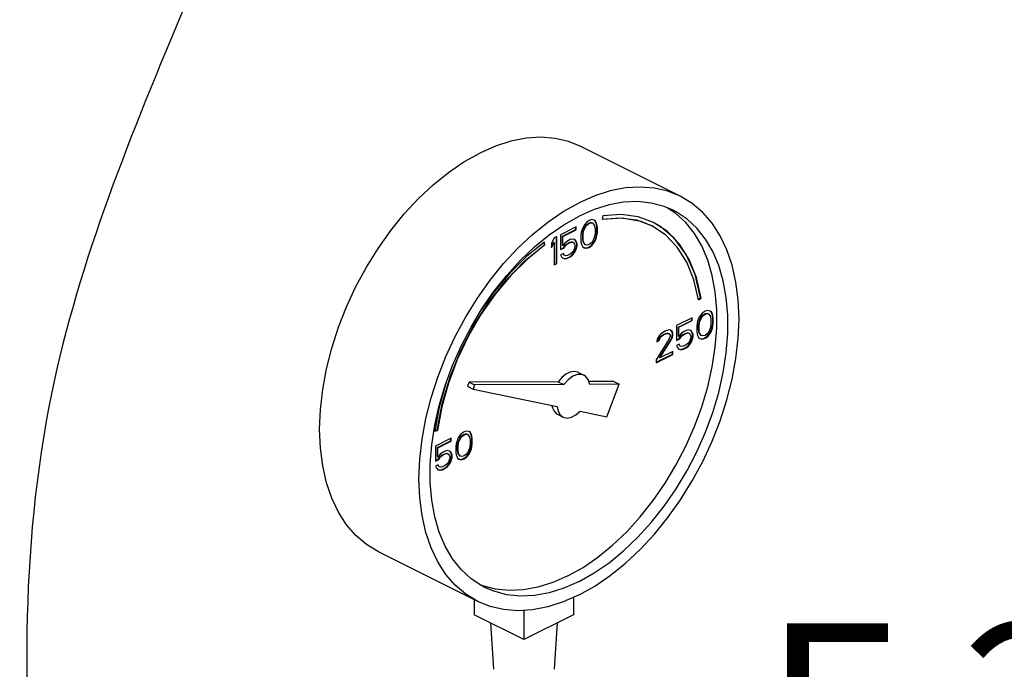
# Model space of a CAD drawing. Extents: x -200 to -81, y -46 to 43.
# Drawn here: x -174 to -168, y -2 to 2 of the extents above; entities that cross this region are included whole.
import ezdxf
from ezdxf.enums import TextEntityAlignment as Align

# ---------------------------------------------------------------- set-up
doc = ezdxf.new("R2010")
doc.units = 0
doc.header["$LTSCALE"] = 1.5
doc.header["$MEASUREMENT"] = 0
doc.layers.get('0').update_dxf_attribs({"linetype": 'CONTINUOUS'})
doc.layers.add('TEXT', color=7, linetype='CONTINUOUS')

msp = doc.modelspace()

# ---------------------------------------------------------------- linework, layer by layer
at = {"linetype": 'Continuous'}
for p, q in [((-169.9276, 0.9557), (-170.5043, 1.2441)), ((-169.9523, 0.8559), (-170.0025, 0.8893)), ((-170.4725, 0.8043), (-170.4859, 0.7876)), ((-170.4565, 0.8157), (-170.4725, 0.8043)), ((-170.4591, 0.8003), (-170.4457, 0.8036)), ((-170.4405, 0.8203), (-170.4565, 0.8157)), ((-170.4565, 0.799), (-170.4432, 0.8023)), ((-170.4457, 0.8036), (-170.4377, 0.8009)), ((-170.4432, 0.8023), (-170.4457, 0.8036)), ((-170.4432, 0.8023), (-170.4352, 0.7996)), ((-170.4272, 0.817), (-170.4405, 0.8203)), ((-170.4352, 0.7996), (-170.4377, 0.8009)), ((-170.4217, 0.8123), (-170.4275, 0.8166)), ((-170.4191, 0.811), (-170.4272, 0.817)), ((-170.4164, 0.8016), (-170.4217, 0.8123)), ((-170.4191, 0.811), (-170.4217, 0.8123)), ((-170.4138, 0.8003), (-170.4191, 0.811)), ((-170.4137, 0.7929), (-170.4164, 0.8016)), ((-170.4138, 0.8003), (-170.4164, 0.8016)), ((-170.3763, 0.8419), (-170.3803, 0.8217)), ((-170.5313, 0.7783), (-170.6221, 0.7329)), ((-170.6113, 0.7242), (-170.5338, 0.7629)), ((-170.6087, 0.7229), (-170.5313, 0.7616)), ((-170.5338, 0.7629), (-170.5338, 0.777)), ((-170.5313, 0.7616), (-170.5338, 0.7629)), ((-170.5313, 0.7616), (-170.5313, 0.7783)), ((-170.5019, 0.7462), (-170.5046, 0.7282)), ((-170.4992, 0.7576), (-170.5019, 0.7462)), ((-170.4939, 0.7736), (-170.4992, 0.7576)), ((-170.4859, 0.7876), (-170.4939, 0.7736)), ((-170.4938, 0.7328), (-170.4911, 0.7542)), ((-170.4912, 0.7315), (-170.4886, 0.7529)), ((-170.4911, 0.7542), (-170.4804, 0.7796)), ((-170.4886, 0.7529), (-170.4911, 0.7542)), ((-170.4886, 0.7529), (-170.4779, 0.7783)), ((-170.4804, 0.7796), (-170.4724, 0.7902)), ((-170.4779, 0.7783), (-170.4804, 0.7796)), ((-170.4779, 0.7783), (-170.4699, 0.789)), ((-170.4724, 0.7902), (-170.4591, 0.8003)), ((-170.4699, 0.789), (-170.4724, 0.7902)), ((-170.4699, 0.789), (-170.4565, 0.799)), ((-170.4565, 0.799), (-170.4591, 0.8003)), ((-170.4352, 0.7996), (-170.4245, 0.7849)), ((-170.4245, 0.7849), (-170.4218, 0.7662)), ((-170.4218, 0.7662), (-170.4218, 0.7429)), ((-170.4111, 0.7916), (-170.4138, 0.8003)), ((-170.411, 0.7775), (-170.4137, 0.7929)), ((-170.4111, 0.7916), (-170.4137, 0.7929)), ((-170.4137, 0.7294), (-170.411, 0.7475)), ((-170.4085, 0.7762), (-170.4111, 0.7916)), ((-170.4111, 0.7282), (-170.4085, 0.7462)), ((-170.411, 0.7475), (-170.411, 0.7775)), ((-170.4085, 0.7762), (-170.411, 0.7775)), ((-170.4085, 0.7462), (-170.411, 0.7475)), ((-170.4085, 0.7462), (-170.4085, 0.7762)), ((-170.7154, 0.6745), (-170.7177, 0.6887)), ((-170.7129, 0.6732), (-170.7155, 0.6904)), ((-170.6594, 0.7142), (-170.6755, 0.6828)), ((-170.6755, 0.6624), (-170.662, 0.6888)), ((-170.6755, 0.6561), (-170.6594, 0.6875)), ((-170.6594, 0.6875), (-170.662, 0.6888)), ((-170.6434, 0.7222), (-170.6594, 0.7142)), ((-170.6594, 0.6875), (-170.6594, 0.5572)), ((-170.646, 0.5665), (-170.646, 0.7209)), ((-170.6434, 0.5653), (-170.6434, 0.7222)), ((-170.6221, 0.7329), (-170.6221, 0.6461)), ((-170.6113, 0.6707), (-170.6113, 0.7242)), ((-170.6087, 0.7229), (-170.6113, 0.7242)), ((-170.6087, 0.6694), (-170.6087, 0.7229)), ((-170.5954, 0.6861), (-170.6087, 0.6694)), ((-170.582, 0.6961), (-170.5954, 0.6861)), ((-170.5846, 0.6807), (-170.5686, 0.6887)), ((-170.566, 0.7042), (-170.582, 0.6961)), ((-170.582, 0.6794), (-170.566, 0.6875)), ((-170.5686, 0.6887), (-170.5579, 0.6907)), ((-170.566, 0.6875), (-170.5686, 0.6887)), ((-170.5526, 0.7075), (-170.566, 0.7042)), ((-170.566, 0.6875), (-170.5553, 0.6895)), ((-170.5579, 0.6907), (-170.5499, 0.6881)), ((-170.5553, 0.6895), (-170.5579, 0.6907)), ((-170.5553, 0.6895), (-170.5473, 0.6868)), ((-170.5393, 0.7041), (-170.5526, 0.7075)), ((-170.5473, 0.6868), (-170.5499, 0.6881)), ((-170.5473, 0.6868), (-170.542, 0.6794)), ((-170.5338, 0.6961), (-170.5401, 0.7034)), ((-170.5313, 0.6948), (-170.5393, 0.7041)), ((-170.5285, 0.682), (-170.5338, 0.6961)), ((-170.5313, 0.6948), (-170.5338, 0.6961)), ((-170.5259, 0.6808), (-170.5313, 0.6948)), ((-170.5046, 0.7282), (-170.5046, 0.6981)), ((-170.5046, 0.6981), (-170.5019, 0.6828)), ((-170.4938, 0.7094), (-170.4938, 0.7328)), ((-170.4912, 0.7315), (-170.4938, 0.7328)), ((-170.4911, 0.6907), (-170.4938, 0.7094)), ((-170.4912, 0.7081), (-170.4938, 0.7094)), ((-170.4912, 0.7081), (-170.4912, 0.7315)), ((-170.4886, 0.6894), (-170.4912, 0.7081)), ((-170.4886, 0.6894), (-170.4911, 0.6907)), ((-170.4804, 0.676), (-170.4911, 0.6907)), ((-170.4779, 0.6747), (-170.4886, 0.6894)), ((-170.4352, 0.6961), (-170.4432, 0.6854)), ((-170.4431, 0.6713), (-170.4297, 0.688)), ((-170.4405, 0.6701), (-170.4272, 0.6867)), ((-170.4245, 0.7215), (-170.4352, 0.6961)), ((-170.4297, 0.688), (-170.4217, 0.7021)), ((-170.4272, 0.6867), (-170.4297, 0.688)), ((-170.4272, 0.6867), (-170.4191, 0.7008)), ((-170.4218, 0.7429), (-170.4245, 0.7215)), ((-170.4217, 0.7021), (-170.4164, 0.7181)), ((-170.4191, 0.7008), (-170.4217, 0.7021)), ((-170.4191, 0.7008), (-170.4138, 0.7168)), ((-170.4164, 0.7181), (-170.4137, 0.7294)), ((-170.4138, 0.7168), (-170.4164, 0.7181)), ((-170.4138, 0.7168), (-170.4111, 0.7282)), ((-170.4111, 0.7282), (-170.4137, 0.7294)), ((-170.7129, 0.6732), (-170.7154, 0.6745)), ((-170.6755, 0.6828), (-170.6755, 0.6561)), ((-170.6221, 0.6486), (-170.6059, 0.6567)), ((-170.6221, 0.6461), (-170.6034, 0.6554)), ((-170.6087, 0.6694), (-170.6113, 0.6707)), ((-170.6059, 0.6567), (-170.5953, 0.6721)), ((-170.6034, 0.6554), (-170.6059, 0.6567)), ((-170.6034, 0.6554), (-170.5927, 0.6708)), ((-170.5953, 0.6721), (-170.5846, 0.6807)), ((-170.5927, 0.6708), (-170.5953, 0.6721)), ((-170.5927, 0.6708), (-170.582, 0.6794)), ((-170.582, 0.6794), (-170.5846, 0.6807)), ((-170.5553, 0.6293), (-170.566, 0.6207)), ((-170.5473, 0.64), (-170.5553, 0.6293)), ((-170.5552, 0.6153), (-170.5419, 0.632)), ((-170.5526, 0.614), (-170.5393, 0.6307)), ((-170.542, 0.6527), (-170.5473, 0.64)), ((-170.542, 0.6794), (-170.5393, 0.6708)), ((-170.5393, 0.6641), (-170.542, 0.6527)), ((-170.5419, 0.632), (-170.5338, 0.6493)), ((-170.5393, 0.6307), (-170.5419, 0.632)), ((-170.5393, 0.6708), (-170.5393, 0.6641)), ((-170.5393, 0.6307), (-170.5313, 0.648)), ((-170.5338, 0.6493), (-170.5285, 0.6687)), ((-170.5313, 0.648), (-170.5338, 0.6493)), ((-170.5313, 0.648), (-170.5259, 0.6674)), ((-170.5285, 0.6687), (-170.5285, 0.682)), ((-170.5259, 0.6808), (-170.5285, 0.682)), ((-170.5259, 0.6674), (-170.5285, 0.6687)), ((-170.5259, 0.6674), (-170.5259, 0.6808)), ((-170.5019, 0.6828), (-170.4992, 0.6741)), ((-170.4992, 0.6741), (-170.4939, 0.6634)), ((-170.4939, 0.6634), (-170.4859, 0.6574)), ((-170.4859, 0.6574), (-170.4725, 0.654)), ((-170.4857, 0.658), (-170.4751, 0.6553)), ((-170.4779, 0.6747), (-170.4804, 0.676)), ((-170.4699, 0.6721), (-170.4779, 0.6747)), ((-170.4751, 0.6553), (-170.4591, 0.66)), ((-170.4725, 0.654), (-170.4751, 0.6553)), ((-170.4725, 0.654), (-170.4565, 0.6587)), ((-170.4565, 0.6754), (-170.4699, 0.6721)), ((-170.4591, 0.66), (-170.4431, 0.6713)), ((-170.4565, 0.6587), (-170.4591, 0.66)), ((-170.4432, 0.6854), (-170.4565, 0.6754)), ((-170.4565, 0.6587), (-170.4405, 0.6701)), ((-170.4405, 0.6701), (-170.4431, 0.6713)), ((-170.606, 0.624), (-170.6221, 0.616)), ((-170.6221, 0.616), (-170.6167, 0.6053)), ((-170.6167, 0.6053), (-170.6087, 0.596)), ((-170.6087, 0.596), (-170.5954, 0.5926)), ((-170.6086, 0.5966), (-170.5979, 0.5939)), ((-170.6033, 0.6146), (-170.6076, 0.6232)), ((-170.6007, 0.6133), (-170.606, 0.624)), ((-170.6007, 0.6133), (-170.6033, 0.6146)), ((-170.5927, 0.6107), (-170.6007, 0.6133)), ((-170.5979, 0.5939), (-170.5846, 0.5972)), ((-170.5954, 0.5926), (-170.5979, 0.5939)), ((-170.5954, 0.5926), (-170.582, 0.596)), ((-170.582, 0.6127), (-170.5927, 0.6107)), ((-170.5846, 0.5972), (-170.5686, 0.6052)), ((-170.582, 0.596), (-170.5846, 0.5972)), ((-170.566, 0.6207), (-170.582, 0.6127)), ((-170.582, 0.596), (-170.566, 0.604)), ((-170.5686, 0.6052), (-170.5552, 0.6153)), ((-170.566, 0.604), (-170.5686, 0.6052)), ((-170.566, 0.604), (-170.5526, 0.614)), ((-170.5526, 0.614), (-170.5552, 0.6153)), ((-170.6594, 0.5598), (-170.646, 0.5665)), ((-170.6594, 0.5572), (-170.6434, 0.5653)), ((-170.6434, 0.5653), (-170.646, 0.5665)), ((-169.8227, 0.3573), (-169.8095, 0.3668)), ((-169.8221, 0.3546), (-169.8069, 0.3655)), ((-169.8069, 0.3655), (-169.8095, 0.3668)), ((-169.7837, 0.2888), (-169.7997, 0.2774)), ((-169.7676, 0.2934), (-169.7837, 0.2888)), ((-169.7543, 0.2901), (-169.7676, 0.2934)), ((-169.7489, 0.2854), (-169.7546, 0.2897)), ((-169.7463, 0.2841), (-169.7543, 0.2901)), ((-169.8584, 0.2514), (-169.9492, 0.206)), ((-169.9384, 0.1973), (-169.861, 0.236)), ((-169.9359, 0.196), (-169.8584, 0.2347)), ((-169.861, 0.236), (-169.861, 0.2501)), ((-169.8584, 0.2347), (-169.861, 0.236)), ((-169.8584, 0.2347), (-169.8584, 0.2514)), ((-169.8264, 0.2307), (-169.8291, 0.2193)), ((-169.821, 0.2467), (-169.8264, 0.2307)), ((-169.813, 0.2607), (-169.821, 0.2467)), ((-169.8183, 0.2273), (-169.8076, 0.2527)), ((-169.8157, 0.226), (-169.805, 0.2514)), ((-169.7997, 0.2774), (-169.813, 0.2607)), ((-169.8076, 0.2527), (-169.7996, 0.2633)), ((-169.805, 0.2514), (-169.8076, 0.2527)), ((-169.805, 0.2514), (-169.797, 0.2621)), ((-169.7996, 0.2633), (-169.7862, 0.2734)), ((-169.797, 0.2621), (-169.7996, 0.2633)), ((-169.797, 0.2621), (-169.7837, 0.2721)), ((-169.7862, 0.2734), (-169.7729, 0.2767)), ((-169.7837, 0.2721), (-169.7862, 0.2734)), ((-169.7837, 0.2721), (-169.7703, 0.2754)), ((-169.7729, 0.2767), (-169.7649, 0.274)), ((-169.7703, 0.2754), (-169.7729, 0.2767)), ((-169.7703, 0.2754), (-169.7623, 0.2727)), ((-169.7623, 0.2727), (-169.7649, 0.274)), ((-169.7623, 0.2727), (-169.7516, 0.258)), ((-169.7516, 0.258), (-169.749, 0.2393)), ((-169.749, 0.2393), (-169.749, 0.216)), ((-169.7435, 0.2747), (-169.7489, 0.2854)), ((-169.7463, 0.2841), (-169.7489, 0.2854)), ((-169.7409, 0.2734), (-169.7463, 0.2841)), ((-169.7408, 0.266), (-169.7435, 0.2747)), ((-169.7409, 0.2734), (-169.7435, 0.2747)), ((-169.7383, 0.2647), (-169.7409, 0.2734)), ((-169.7382, 0.2506), (-169.7408, 0.266)), ((-169.7383, 0.2647), (-169.7408, 0.266)), ((-169.7356, 0.2494), (-169.7383, 0.2647)), ((-169.7382, 0.2206), (-169.7382, 0.2506)), ((-169.7356, 0.2494), (-169.7382, 0.2506)), ((-169.7356, 0.2193), (-169.7356, 0.2494)), ((-170.0106, 0.1753), (-170.0213, 0.17)), ((-169.9946, 0.18), (-170.0106, 0.1753)), ((-169.9839, 0.1786), (-169.9946, 0.18)), ((-169.9758, 0.1719), (-169.9842, 0.1782)), ((-169.9732, 0.1706), (-169.9839, 0.1786)), ((-169.9731, 0.1599), (-169.9758, 0.1719)), ((-169.9732, 0.1706), (-169.9758, 0.1719)), ((-169.9492, 0.206), (-169.9492, 0.1192)), ((-169.9384, 0.1438), (-169.9384, 0.1973)), ((-169.9359, 0.196), (-169.9384, 0.1973)), ((-169.9359, 0.1425), (-169.9359, 0.196)), ((-169.8931, 0.1773), (-169.9092, 0.1693)), ((-169.8798, 0.1806), (-169.8931, 0.1773)), ((-169.8664, 0.1773), (-169.8798, 0.1806)), ((-169.861, 0.1692), (-169.8673, 0.1765)), ((-169.8584, 0.1679), (-169.8664, 0.1773)), ((-169.8291, 0.2193), (-169.8317, 0.2013)), ((-169.8317, 0.2013), (-169.8317, 0.1712)), ((-169.8209, 0.2059), (-169.8183, 0.2273)), ((-169.8209, 0.1825), (-169.8209, 0.2059)), ((-169.8184, 0.2046), (-169.8209, 0.2059)), ((-169.8183, 0.1638), (-169.8209, 0.1825)), ((-169.8184, 0.1813), (-169.8209, 0.1825)), ((-169.8184, 0.2046), (-169.8157, 0.226)), ((-169.8184, 0.1813), (-169.8184, 0.2046)), ((-169.8157, 0.1625), (-169.8184, 0.1813)), ((-169.8157, 0.226), (-169.8183, 0.2273)), ((-169.7516, 0.1946), (-169.7623, 0.1692)), ((-169.7569, 0.1611), (-169.7489, 0.1752)), ((-169.7543, 0.1599), (-169.7463, 0.1739)), ((-169.749, 0.216), (-169.7516, 0.1946)), ((-169.7489, 0.1752), (-169.7435, 0.1912)), ((-169.7463, 0.1739), (-169.7489, 0.1752)), ((-169.7463, 0.1739), (-169.7409, 0.1899)), ((-169.7435, 0.1912), (-169.7408, 0.2025)), ((-169.7409, 0.1899), (-169.7435, 0.1912)), ((-169.7409, 0.1899), (-169.7383, 0.2013)), ((-169.7408, 0.2025), (-169.7382, 0.2206)), ((-169.7383, 0.2013), (-169.7408, 0.2025)), ((-169.7383, 0.2013), (-169.7356, 0.2193)), ((-169.7356, 0.2193), (-169.7382, 0.2206)), ((-169.9919, 0.1279), (-170.0667, 0.007)), ((-170.0614, 0.1266), (-170.064, 0.1119)), ((-170.064, 0.1119), (-170.0507, 0.1185)), ((-170.0635, 0.1147), (-170.0532, 0.1198)), ((-170.0507, 0.1453), (-170.0614, 0.1266)), ((-170.0532, 0.1198), (-170.0479, 0.1325)), ((-170.0507, 0.1185), (-170.0532, 0.1198)), ((-170.04, 0.1573), (-170.0507, 0.1453)), ((-170.0507, 0.1185), (-170.0453, 0.1312)), ((-170.0479, 0.1325), (-170.0399, 0.1432)), ((-170.0453, 0.1312), (-170.0479, 0.1325)), ((-170.0479, 0.019), (-169.9811, 0.1258)), ((-170.0453, 0.1312), (-170.0373, 0.1419)), ((-170.0453, 0.0177), (-169.9786, 0.1245)), ((-170.0213, 0.17), (-170.04, 0.1573)), ((-170.0399, 0.1432), (-170.0265, 0.1532)), ((-170.0373, 0.1419), (-170.0399, 0.1432)), ((-170.0373, 0.1419), (-170.024, 0.1519)), ((-170.0265, 0.1532), (-170.0159, 0.1585)), ((-170.024, 0.1519), (-170.0265, 0.1532)), ((-170.024, 0.1519), (-170.0133, 0.1573)), ((-170.0159, 0.1585), (-170.0025, 0.1619)), ((-170.0133, 0.1573), (-170.0159, 0.1585)), ((-170.0133, 0.1573), (-169.9999, 0.1606)), ((-170.0025, 0.1619), (-169.9945, 0.1592)), ((-169.9999, 0.1606), (-170.0025, 0.1619)), ((-169.9999, 0.1606), (-169.9919, 0.1579)), ((-169.9919, 0.1579), (-169.9945, 0.1592)), ((-169.9919, 0.1579), (-169.9866, 0.1506)), ((-169.9866, 0.1439), (-169.9919, 0.1279)), ((-169.9866, 0.1506), (-169.9866, 0.1439)), ((-169.9811, 0.1258), (-169.9758, 0.1385)), ((-169.9786, 0.1245), (-169.9811, 0.1258)), ((-169.9786, 0.1245), (-169.9732, 0.1372)), ((-169.9758, 0.1385), (-169.9731, 0.1532)), ((-169.9732, 0.1372), (-169.9758, 0.1385)), ((-169.9706, 0.1586), (-169.9732, 0.1706)), ((-169.9732, 0.1372), (-169.9706, 0.1519)), ((-169.9731, 0.1532), (-169.9731, 0.1599)), ((-169.9706, 0.1586), (-169.9731, 0.1599)), ((-169.9706, 0.1519), (-169.9731, 0.1532)), ((-169.9706, 0.1519), (-169.9706, 0.1586)), ((-169.9492, 0.1217), (-169.9331, 0.1298)), ((-169.9492, 0.1192), (-169.9305, 0.1285)), ((-169.9359, 0.1425), (-169.9384, 0.1438)), ((-169.9225, 0.1592), (-169.9359, 0.1425)), ((-169.9331, 0.1298), (-169.9224, 0.1452)), ((-169.9305, 0.1285), (-169.9331, 0.1298)), ((-169.9305, 0.1285), (-169.9198, 0.1439)), ((-169.9092, 0.1693), (-169.9225, 0.1592)), ((-169.9224, 0.1452), (-169.9117, 0.1538)), ((-169.9198, 0.1439), (-169.9224, 0.1452)), ((-169.9198, 0.1439), (-169.9092, 0.1526)), ((-169.9117, 0.1538), (-169.8957, 0.1618)), ((-169.9092, 0.1526), (-169.9117, 0.1538)), ((-169.9092, 0.1526), (-169.8931, 0.1606)), ((-169.8957, 0.1618), (-169.885, 0.1639)), ((-169.8931, 0.1606), (-169.8957, 0.1618)), ((-169.8931, 0.1606), (-169.8825, 0.1626)), ((-169.885, 0.1639), (-169.877, 0.1612)), ((-169.8825, 0.1626), (-169.885, 0.1639)), ((-169.8825, 0.1626), (-169.8744, 0.1599)), ((-169.8744, 0.1599), (-169.877, 0.1612)), ((-169.8744, 0.1599), (-169.8691, 0.1525)), ((-169.8691, 0.1258), (-169.8744, 0.1131)), ((-169.8691, 0.1525), (-169.8664, 0.1439)), ((-169.8664, 0.1372), (-169.8691, 0.1258)), ((-169.869, 0.1051), (-169.861, 0.1224)), ((-169.8664, 0.1439), (-169.8664, 0.1372)), ((-169.8664, 0.1038), (-169.8584, 0.1211)), ((-169.8557, 0.1552), (-169.861, 0.1692)), ((-169.8584, 0.1679), (-169.861, 0.1692)), ((-169.861, 0.1224), (-169.8557, 0.1418)), ((-169.8584, 0.1211), (-169.861, 0.1224)), ((-169.8531, 0.1539), (-169.8584, 0.1679)), ((-169.8584, 0.1211), (-169.8531, 0.1405)), ((-169.8557, 0.1418), (-169.8557, 0.1552)), ((-169.8531, 0.1539), (-169.8557, 0.1552)), ((-169.8531, 0.1405), (-169.8557, 0.1418)), ((-169.8531, 0.1405), (-169.8531, 0.1539)), ((-169.8317, 0.1712), (-169.8291, 0.1559)), ((-169.8291, 0.1559), (-169.8264, 0.1472)), ((-169.8264, 0.1472), (-169.821, 0.1365)), ((-169.821, 0.1365), (-169.813, 0.1305)), ((-169.8157, 0.1625), (-169.8183, 0.1638)), ((-169.8076, 0.1491), (-169.8183, 0.1638)), ((-169.805, 0.1478), (-169.8157, 0.1625)), ((-169.813, 0.1305), (-169.7997, 0.1271)), ((-169.8129, 0.1311), (-169.8023, 0.1284)), ((-169.805, 0.1478), (-169.8076, 0.1491)), ((-169.797, 0.1452), (-169.805, 0.1478)), ((-169.8023, 0.1284), (-169.7862, 0.1331)), ((-169.7997, 0.1271), (-169.8023, 0.1284)), ((-169.7997, 0.1271), (-169.7837, 0.1318)), ((-169.7837, 0.1485), (-169.797, 0.1452)), ((-169.7862, 0.1331), (-169.7702, 0.1444)), ((-169.7837, 0.1318), (-169.7862, 0.1331)), ((-169.7703, 0.1585), (-169.7837, 0.1485)), ((-169.7837, 0.1318), (-169.7676, 0.1432)), ((-169.7623, 0.1692), (-169.7703, 0.1585)), ((-169.7702, 0.1444), (-169.7569, 0.1611)), ((-169.7676, 0.1432), (-169.7702, 0.1444)), ((-169.7676, 0.1432), (-169.7543, 0.1599)), ((-169.7543, 0.1599), (-169.7569, 0.1611)), ((-169.9332, 0.0971), (-169.9492, 0.0891)), ((-169.9492, 0.0891), (-169.9439, 0.0784)), ((-169.9439, 0.0784), (-169.9359, 0.0691)), ((-169.9359, 0.0691), (-169.9225, 0.0657)), ((-169.9357, 0.0697), (-169.9251, 0.067)), ((-169.9304, 0.0877), (-169.9347, 0.0964)), ((-169.9279, 0.0864), (-169.9332, 0.0971)), ((-169.9279, 0.0864), (-169.9304, 0.0877)), ((-169.9198, 0.0838), (-169.9279, 0.0864)), ((-169.9251, 0.067), (-169.9117, 0.0703)), ((-169.9225, 0.0657), (-169.9251, 0.067)), ((-169.9225, 0.0657), (-169.9092, 0.0691)), ((-169.9092, 0.0858), (-169.9198, 0.0838)), ((-169.9117, 0.0703), (-169.8957, 0.0784)), ((-169.9092, 0.0691), (-169.9117, 0.0703)), ((-169.8931, 0.0938), (-169.9092, 0.0858)), ((-169.9092, 0.0691), (-169.8931, 0.0771)), ((-169.8957, 0.0784), (-169.8824, 0.0884)), ((-169.8931, 0.0771), (-169.8957, 0.0784)), ((-169.8825, 0.1025), (-169.8931, 0.0938)), ((-169.8931, 0.0771), (-169.8798, 0.0871)), ((-169.8744, 0.1131), (-169.8825, 0.1025)), ((-169.8824, 0.0884), (-169.869, 0.1051)), ((-169.8798, 0.0871), (-169.8824, 0.0884)), ((-169.8798, 0.0871), (-169.8664, 0.1038)), ((-169.8664, 0.1038), (-169.869, 0.1051)), ((-170.0667, -0.0071), (-169.9731, 0.0396)), ((-170.0667, -0.0097), (-169.9706, 0.0384)), ((-170.0667, 0.007), (-170.0667, -0.0097)), ((-170.0453, 0.0177), (-170.0479, 0.019)), ((-169.9706, 0.0551), (-170.0453, 0.0177)), ((-169.9731, 0.0396), (-169.9731, 0.0538)), ((-169.9706, 0.0384), (-169.9731, 0.0396)), ((-169.9706, 0.0384), (-169.9706, 0.0551)), ((-170.5186, -0.066), (-170.4865, -0.082)), ((-171.288, -0.1305), (-171.3263, -0.2677)), ((-171.1535, -0.1228), (-171.1625, -0.1465)), ((-171.1625, -0.1465), (-171.1305, -0.1625)), ((-170.6355, -0.1201), (-171.1535, -0.1228)), ((-171.1535, -0.1228), (-171.1214, -0.1388)), ((-171.1214, -0.1388), (-171.1305, -0.1625)), ((-171.1305, -0.1625), (-170.6429, -0.2635)), ((-170.6035, -0.1361), (-171.1214, -0.1388)), ((-170.6355, -0.1201), (-170.6035, -0.1361)), ((-170.3135, -0.1185), (-170.4578, -0.1192)), ((-170.2814, -0.1345), (-170.4527, -0.1354)), ((-170.3535, -0.3235), (-170.2814, -0.1345)), ((-170.3135, -0.1185), (-170.2814, -0.1345)), ((-171.3263, -0.2677), (-171.3518, -0.407)), ((-170.6401, -0.3091), (-170.6081, -0.3252)), ((-170.5081, -0.2914), (-170.3535, -0.3235)), ((-171.3518, -0.407), (-171.3366, -0.4027)), ((-171.3514, -0.4048), (-171.3392, -0.4014)), ((-171.2575, -0.4482), (-171.3483, -0.4936)), ((-171.3366, -0.4027), (-171.3392, -0.4014)), ((-171.2601, -0.4636), (-171.2601, -0.4494)), ((-171.2575, -0.4649), (-171.2575, -0.4482)), ((-171.2202, -0.4528), (-171.2255, -0.4689)), ((-171.2122, -0.4388), (-171.2202, -0.4528)), ((-171.2174, -0.4723), (-171.2067, -0.4469)), ((-171.2148, -0.4736), (-171.2041, -0.4482)), ((-171.1988, -0.4221), (-171.2122, -0.4388)), ((-171.2067, -0.4469), (-171.1987, -0.4362)), ((-171.2041, -0.4482), (-171.2067, -0.4469)), ((-171.2041, -0.4482), (-171.1961, -0.4375)), ((-171.1828, -0.4108), (-171.1988, -0.4221)), ((-171.1987, -0.4362), (-171.1853, -0.4262)), ((-171.1961, -0.4375), (-171.1987, -0.4362)), ((-171.1961, -0.4375), (-171.1828, -0.4275)), ((-171.1853, -0.4262), (-171.172, -0.4229)), ((-171.1828, -0.4275), (-171.1853, -0.4262)), ((-171.1668, -0.4061), (-171.1828, -0.4108)), ((-171.1828, -0.4275), (-171.1694, -0.4241)), ((-171.172, -0.4229), (-171.164, -0.4255)), ((-171.1694, -0.4241), (-171.172, -0.4229)), ((-171.1694, -0.4241), (-171.1614, -0.4268)), ((-171.1534, -0.4095), (-171.1668, -0.4061)), ((-171.1614, -0.4268), (-171.164, -0.4255)), ((-171.1614, -0.4268), (-171.1507, -0.4415)), ((-171.148, -0.4142), (-171.1537, -0.4099)), ((-171.1454, -0.4155), (-171.1534, -0.4095)), ((-171.1507, -0.4415), (-171.1481, -0.4602)), ((-171.1426, -0.4249), (-171.148, -0.4142)), ((-171.1454, -0.4155), (-171.148, -0.4142)), ((-171.1401, -0.4262), (-171.1454, -0.4155)), ((-171.14, -0.4336), (-171.1426, -0.4249)), ((-171.1401, -0.4262), (-171.1426, -0.4249)), ((-171.1374, -0.4348), (-171.1401, -0.4262)), ((-171.1373, -0.4489), (-171.14, -0.4336)), ((-171.1374, -0.4348), (-171.14, -0.4336)), ((-171.1347, -0.4502), (-171.1374, -0.4348)), ((-171.1373, -0.479), (-171.1373, -0.4489)), ((-171.1347, -0.4502), (-171.1373, -0.4489)), ((-171.1347, -0.4803), (-171.1347, -0.4502)), ((-171.3483, -0.4936), (-171.3483, -0.5804)), ((-171.3375, -0.5023), (-171.2601, -0.4636)), ((-171.3375, -0.5557), (-171.3375, -0.5023)), ((-171.335, -0.5036), (-171.3375, -0.5023)), ((-171.335, -0.5036), (-171.2575, -0.4649)), ((-171.335, -0.557), (-171.335, -0.5036)), ((-171.2575, -0.4649), (-171.2601, -0.4636)), ((-171.2282, -0.4802), (-171.2308, -0.4983)), ((-171.2308, -0.4983), (-171.2308, -0.5283)), ((-171.2255, -0.4689), (-171.2282, -0.4802)), ((-171.2201, -0.4936), (-171.2174, -0.4723)), ((-171.2201, -0.517), (-171.2201, -0.4936)), ((-171.2175, -0.4949), (-171.2201, -0.4936)), ((-171.2175, -0.4949), (-171.2148, -0.4736)), ((-171.2175, -0.5183), (-171.2175, -0.4949)), ((-171.2148, -0.4736), (-171.2174, -0.4723)), ((-171.1507, -0.505), (-171.1614, -0.5303)), ((-171.1481, -0.4836), (-171.1507, -0.505)), ((-171.1481, -0.4602), (-171.1481, -0.4836)), ((-171.148, -0.5244), (-171.1426, -0.5084)), ((-171.1454, -0.5257), (-171.1401, -0.5096)), ((-171.1426, -0.5084), (-171.14, -0.497)), ((-171.1401, -0.5096), (-171.1426, -0.5084)), ((-171.1401, -0.5096), (-171.1374, -0.4983)), ((-171.14, -0.497), (-171.1373, -0.479)), ((-171.1374, -0.4983), (-171.14, -0.497)), ((-171.1374, -0.4983), (-171.1347, -0.4803)), ((-171.1347, -0.4803), (-171.1373, -0.479)), ((-171.3483, -0.5778), (-171.3322, -0.5698)), ((-171.3483, -0.5804), (-171.3296, -0.571)), ((-171.335, -0.557), (-171.3375, -0.5557)), ((-171.3216, -0.5403), (-171.335, -0.557)), ((-171.3322, -0.5698), (-171.3215, -0.5544)), ((-171.3296, -0.571), (-171.3322, -0.5698)), ((-171.3296, -0.571), (-171.319, -0.5557)), ((-171.3083, -0.5303), (-171.3216, -0.5403)), ((-171.3215, -0.5544), (-171.3108, -0.5457)), ((-171.319, -0.5557), (-171.3215, -0.5544)), ((-171.319, -0.5557), (-171.3083, -0.547)), ((-171.3108, -0.5457), (-171.2948, -0.5377)), ((-171.3083, -0.547), (-171.3108, -0.5457)), ((-171.2923, -0.5223), (-171.3083, -0.5303)), ((-171.3083, -0.547), (-171.2923, -0.539)), ((-171.2948, -0.5377), (-171.2841, -0.5357)), ((-171.2923, -0.539), (-171.2948, -0.5377)), ((-171.2789, -0.519), (-171.2923, -0.5223)), ((-171.2923, -0.539), (-171.2816, -0.537)), ((-171.2841, -0.5357), (-171.2761, -0.5384)), ((-171.2816, -0.537), (-171.2841, -0.5357)), ((-171.2816, -0.537), (-171.2736, -0.5397)), ((-171.2656, -0.5223), (-171.2789, -0.519)), ((-171.2736, -0.5397), (-171.2761, -0.5384)), ((-171.2736, -0.5397), (-171.2682, -0.547)), ((-171.2682, -0.547), (-171.2656, -0.5557)), ((-171.2656, -0.5624), (-171.2682, -0.5737)), ((-171.2601, -0.5304), (-171.2664, -0.523)), ((-171.2575, -0.5317), (-171.2656, -0.5223)), ((-171.2656, -0.5557), (-171.2656, -0.5624)), ((-171.2548, -0.5444), (-171.2601, -0.5304)), ((-171.2575, -0.5317), (-171.2601, -0.5304)), ((-171.2601, -0.5771), (-171.2548, -0.5578)), ((-171.2522, -0.5457), (-171.2575, -0.5317)), ((-171.2575, -0.5784), (-171.2522, -0.559)), ((-171.2548, -0.5578), (-171.2548, -0.5444)), ((-171.2522, -0.5457), (-171.2548, -0.5444)), ((-171.2522, -0.559), (-171.2548, -0.5578)), ((-171.2522, -0.559), (-171.2522, -0.5457)), ((-171.2308, -0.5283), (-171.2282, -0.5437)), ((-171.2282, -0.5437), (-171.2255, -0.5524)), ((-171.2255, -0.5524), (-171.2202, -0.5631)), ((-171.2202, -0.5631), (-171.2122, -0.5691)), ((-171.2174, -0.5357), (-171.2201, -0.517)), ((-171.2175, -0.5183), (-171.2201, -0.517)), ((-171.2148, -0.537), (-171.2175, -0.5183)), ((-171.2067, -0.5504), (-171.2174, -0.5357)), ((-171.2148, -0.537), (-171.2174, -0.5357)), ((-171.2041, -0.5517), (-171.2148, -0.537)), ((-171.2122, -0.5691), (-171.1988, -0.5724)), ((-171.212, -0.5685), (-171.2014, -0.5711)), ((-171.2041, -0.5517), (-171.2067, -0.5504)), ((-171.1961, -0.5544), (-171.2041, -0.5517)), ((-171.2014, -0.5711), (-171.1853, -0.5665)), ((-171.1988, -0.5724), (-171.2014, -0.5711)), ((-171.1988, -0.5724), (-171.1828, -0.5677)), ((-171.1828, -0.551), (-171.1961, -0.5544)), ((-171.1853, -0.5665), (-171.1693, -0.5551)), ((-171.1828, -0.5677), (-171.1853, -0.5665)), ((-171.1694, -0.541), (-171.1828, -0.551)), ((-171.1828, -0.5677), (-171.1668, -0.5564)), ((-171.1614, -0.5303), (-171.1694, -0.541)), ((-171.1693, -0.5551), (-171.156, -0.5384)), ((-171.1668, -0.5564), (-171.1693, -0.5551)), ((-171.1668, -0.5564), (-171.1534, -0.5397)), ((-171.156, -0.5384), (-171.148, -0.5244)), ((-171.1534, -0.5397), (-171.156, -0.5384)), ((-171.1534, -0.5397), (-171.1454, -0.5257)), ((-171.1454, -0.5257), (-171.148, -0.5244)), ((-171.3323, -0.6024), (-171.3483, -0.6104)), ((-171.3483, -0.6104), (-171.343, -0.6211)), ((-171.343, -0.6211), (-171.335, -0.6305)), ((-171.3295, -0.6118), (-171.3338, -0.6032)), ((-171.327, -0.6131), (-171.3323, -0.6024)), ((-171.327, -0.6131), (-171.3295, -0.6118)), ((-171.319, -0.6158), (-171.327, -0.6131)), ((-171.3083, -0.6138), (-171.319, -0.6158)), ((-171.3108, -0.6292), (-171.2948, -0.6212)), ((-171.2923, -0.6058), (-171.3083, -0.6138)), ((-171.3083, -0.6305), (-171.2923, -0.6225)), ((-171.2948, -0.6212), (-171.2815, -0.6112)), ((-171.2923, -0.6225), (-171.2948, -0.6212)), ((-171.2816, -0.5971), (-171.2923, -0.6058)), ((-171.2923, -0.6225), (-171.2789, -0.6125)), ((-171.2736, -0.5864), (-171.2816, -0.5971)), ((-171.2815, -0.6112), (-171.2681, -0.5945)), ((-171.2789, -0.6125), (-171.2815, -0.6112)), ((-171.2789, -0.6125), (-171.2656, -0.5958)), ((-171.2682, -0.5737), (-171.2736, -0.5864)), ((-171.2681, -0.5945), (-171.2601, -0.5771)), ((-171.2656, -0.5958), (-171.2681, -0.5945)), ((-171.2656, -0.5958), (-171.2575, -0.5784)), ((-171.2575, -0.5784), (-171.2601, -0.5771)), ((-171.335, -0.6305), (-171.3216, -0.6338)), ((-171.3348, -0.6299), (-171.3242, -0.6325)), ((-171.3242, -0.6325), (-171.3108, -0.6292)), ((-171.3216, -0.6338), (-171.3242, -0.6325)), ((-171.3216, -0.6338), (-171.3083, -0.6305)), ((-171.3083, -0.6305), (-171.3108, -0.6292)), ((-171.1029, -1.3949), (-171.6797, -1.1066)), ((-170.5473, -1.3717), (-170.5473, -1.4721)), ((-171.124, -1.3844), (-171.124, -1.4721)), ((-170.8357, -1.6163), (-171.124, -1.4721)), ((-170.8357, -1.4466), (-170.8357, -1.6163)), ((-170.5473, -1.4721), (-170.8357, -1.6163)), ((-171.0286, -1.5198), (-171.0123, -1.7887)), ((-170.6427, -1.5198), (-170.659, -1.7887))]:
    msp.add_line(p, q, dxfattribs=at)
for points in [[(-170.5043, 1.2441), (-170.5758, 1.2731), (-170.654, 1.2914), (-170.7364, 1.298), (-170.8223, 1.2927), (-170.9107, 1.2756), (-171.0009, 1.2469), (-171.092, 1.2068)], [(-171.6797, -1.1066), (-171.749, -1.0644), (-171.8103, -1.0123), (-171.8646, -0.9498), (-171.9115, -0.8774), (-171.9505, -0.7959), (-171.9812, -0.7062), (-172.0033, -0.6089), (-172.0167, -0.5051), (-172.0212, -0.3958), (-172.0167, -0.282), (-172.0033, -0.1649), (-171.9812, -0.0455), (-171.9505, 0.0751), (-171.9115, 0.1955), (-171.8646, 0.3147), (-171.8103, 0.4316), (-171.749, 0.545), (-171.6815, 0.6537), (-171.6082, 0.7569), (-171.53, 0.8534), (-171.4476, 0.9424), (-171.3617, 1.0229), (-171.2733, 1.0943), (-171.1831, 1.1558), (-171.092, 1.2068)], [(-169.9276, 0.9557), (-169.999, 0.9847), (-170.0773, 1.0031), (-170.1597, 1.0096), (-170.2455, 1.0043), (-170.334, 0.9872), (-170.4242, 0.9585), (-170.5153, 0.9184)], [(-171.1029, -1.3949), (-171.1723, -1.3528), (-171.2335, -1.3007), (-171.2879, -1.2381), (-171.3347, -1.1658), (-171.3737, -1.0843), (-171.4044, -0.9945), (-171.4266, -0.8973), (-171.44, -0.7935), (-171.4444, -0.6842), (-171.44, -0.5704), (-171.4266, -0.4532), (-171.4044, -0.3338), (-171.3737, -0.2133), (-171.3347, -0.0929), (-171.2879, 0.0264), (-171.2335, 0.1432), (-171.1723, 0.2566), (-171.1047, 0.3654), (-171.0315, 0.4685), (-170.9533, 0.565), (-170.8708, 0.654), (-170.785, 0.7346), (-170.6965, 0.8059), (-170.6063, 0.8674), (-170.5153, 0.9184)], [(-170.5153, -1.3576), (-170.4242, -1.3066), (-170.334, -1.2451), (-170.2455, -1.1737), (-170.1597, -1.0932), (-170.0773, -1.0042), (-169.999, -0.9077), (-169.9258, -0.8045), (-169.8582, -0.6958), (-169.797, -0.5824), (-169.7427, -0.4655), (-169.6958, -0.3463), (-169.6568, -0.2259), (-169.6261, -0.1053), (-169.6039, 0.0141), (-169.5906, 0.1312), (-169.5861, 0.245), (-169.5906, 0.3543), (-169.6039, 0.4581), (-169.6261, 0.5553), (-169.6568, 0.6451), (-169.6958, 0.7266), (-169.7427, 0.799), (-169.797, 0.8615), (-169.8582, 0.9136), (-169.9276, 0.9557)], [(-169.9681, 0.8747), (-170.0211, 0.8971), (-170.0954, 0.9167), (-170.1741, 0.9247), (-170.2563, 0.9208), (-170.3411, 0.9053), (-170.4277, 0.8783), (-170.5153, 0.8399)], [(-170.5153, -1.2791), (-170.4277, -1.2299), (-170.3411, -1.1704), (-170.2563, -1.101), (-170.1741, -1.0227), (-170.0954, -0.9361), (-170.0211, -0.8421), (-169.9518, -0.7418), (-169.8882, -0.6361), (-169.8312, -0.5261), (-169.7811, -0.413), (-169.7386, -0.2978), (-169.704, -0.1819), (-169.6778, -0.0664), (-169.6601, 0.0475), (-169.6513, 0.1587), (-169.6513, 0.2661), (-169.6601, 0.3684), (-169.6778, 0.4647), (-169.704, 0.554), (-169.7386, 0.6354), (-169.7811, 0.7079), (-169.8312, 0.771), (-169.8882, 0.8239), (-169.9518, 0.8661), (-169.9681, 0.8747)], [(-171.3704, -0.4867), (-171.3527, -0.3728), (-171.3265, -0.2572), (-171.292, -0.1413), (-171.2494, -0.0262), (-171.1994, 0.0869), (-171.1423, 0.1969), (-171.0788, 0.3026), (-171.0095, 0.4029), (-170.9351, 0.4969), (-170.8564, 0.5835), (-170.7742, 0.6619), (-170.6894, 0.7312), (-170.6028, 0.7907), (-170.5153, 0.8399)], [(-170.5793, -1.2471), (-170.4918, -1.1979), (-170.4052, -1.1383), (-170.3204, -1.069), (-170.2382, -0.9906), (-170.1595, -0.904), (-170.0851, -0.8101), (-170.0158, -0.7097), (-169.9523, -0.604), (-169.8952, -0.494), (-169.8452, -0.3809), (-169.8027, -0.2658), (-169.7681, -0.1499), (-169.7419, -0.0344), (-169.7242, 0.0796), (-169.7154, 0.1908), (-169.7154, 0.2981), (-169.7242, 0.4005), (-169.7419, 0.4968), (-169.7681, 0.5861), (-169.8027, 0.6674), (-169.8452, 0.74), (-169.8952, 0.803), (-169.9523, 0.8559)], [(-170.093, 0.7851), (-170.1804, 0.8171), (-170.2773, 0.8296), (-170.3803, 0.8217)], [(-170.38, 0.8231), (-170.2656, 0.8303), (-170.1567, 0.8111), (-170.0956, 0.7864)], [(-170.0833, 0.8046), (-170.1724, 0.8372), (-170.2713, 0.8499), (-170.3763, 0.8419)], [(-169.8095, 0.3668), (-169.8416, 0.5012), (-169.8931, 0.6176), (-169.9626, 0.7129), (-170.0484, 0.7847), (-170.0834, 0.8045)], [(-169.8069, 0.3655), (-169.8339, 0.484), (-169.8759, 0.5891), (-169.932, 0.6785), (-170.0011, 0.7506), (-170.0833, 0.8046)], [(-169.8221, 0.3546), (-169.8485, 0.4709), (-169.8897, 0.5738), (-169.9447, 0.6615), (-170.0124, 0.7322), (-170.093, 0.7851)], [(-170.7155, 0.6904), (-170.8188, 0.6075), (-170.9177, 0.5099), (-171.0104, 0.3996), (-171.0826, 0.2963)], [(-171.3392, -0.4014), (-171.3101, -0.2476), (-171.264, -0.0924), (-171.202, 0.0606), (-171.1257, 0.2078), (-171.0366, 0.3459), (-170.937, 0.4716), (-170.8291, 0.582), (-170.7154, 0.6745)], [(-170.7129, 0.6732), (-170.8141, 0.5919), (-170.9111, 0.4963), (-171.0019, 0.388), (-171.085, 0.2692), (-171.1587, 0.142), (-171.2218, 0.0087), (-171.2731, -0.1281), (-171.3116, -0.2661), (-171.3366, -0.4027)], [(-170.5186, -0.066), (-170.5222, -0.0643), (-170.5433, -0.0604), (-170.5667, -0.0645), (-170.5909, -0.0764), (-170.6143, -0.0954), (-170.6355, -0.1201)], [(-170.4865, -0.082), (-170.4989, -0.0777), (-170.5245, -0.0778), (-170.5519, -0.0883), (-170.579, -0.1083), (-170.6035, -0.1361)], [(-170.4527, -0.1354), (-170.4615, -0.1077), (-170.4773, -0.0879), (-170.4865, -0.082)], [(-170.673, -0.2573), (-170.67, -0.272), (-170.66, -0.2919), (-170.6455, -0.306), (-170.6401, -0.3091)], [(-170.6429, -0.2635), (-170.6368, -0.2912), (-170.6243, -0.3126), (-170.6081, -0.3252)], [(-170.6081, -0.3252), (-170.5837, -0.3307), (-170.5587, -0.3262), (-170.5329, -0.3127), (-170.5081, -0.2914)], [(-171.0624, -1.3139), (-171.0788, -1.3053), (-171.1423, -1.2631), (-171.1994, -1.2102), (-171.2494, -1.1471), (-171.292, -1.0745), (-171.3265, -0.9932), (-171.3527, -0.9039), (-171.3704, -0.8076), (-171.3793, -0.7052), (-171.3793, -0.5979), (-171.3704, -0.4867)], [(-170.5793, -1.2471), (-170.6669, -1.2854), (-170.7535, -1.3125), (-170.8383, -1.328), (-170.9205, -1.3318), (-170.9992, -1.3239)], [(-170.9992, -1.3239), (-171.0736, -1.3043), (-171.0921, -1.2964)], [(-170.5153, -1.2791), (-170.6028, -1.3174), (-170.6894, -1.3445), (-170.7742, -1.36), (-170.8564, -1.3638), (-170.9351, -1.3559), (-171.0095, -1.3363), (-171.0624, -1.3139)], [(-170.5153, -1.3576), (-170.6063, -1.3977), (-170.6965, -1.4264), (-170.785, -1.4435), (-170.8708, -1.4488), (-170.9533, -1.4422), (-171.0315, -1.4239), (-171.1029, -1.3949)]]:
    msp.add_lwpolyline(points, dxfattribs=at)
at = {"layer": 'TEXT', "linetype": 'Continuous'}
msp.add_spline([(-172.8, 2.0705), (-170.4574, 3.7961), (-168.448, 2.8858), (-165.3711, -0.0963), (-163.8556, -2.9408), (-163.7178, -7.0239), (-164.9118, -8.6756), (-166.187, -10.9066), (-167.6757, -11.3682), (-170.2937, -9.5217), (-172.7577, -8.4959), (-173.3658, -5.2791), (-173.6487, -2.947), (-173.578, -0.1909), (-172.8, 2.0705)], degree=3, dxfattribs=at)

# ---------------------------------------------------------------- texts
msp.add_text('F.2', height=1.016, dxfattribs=at).set_placement((-168.4869, -2.5384), align=Align.CENTER)

doc.saveas('drawing.dxf')
